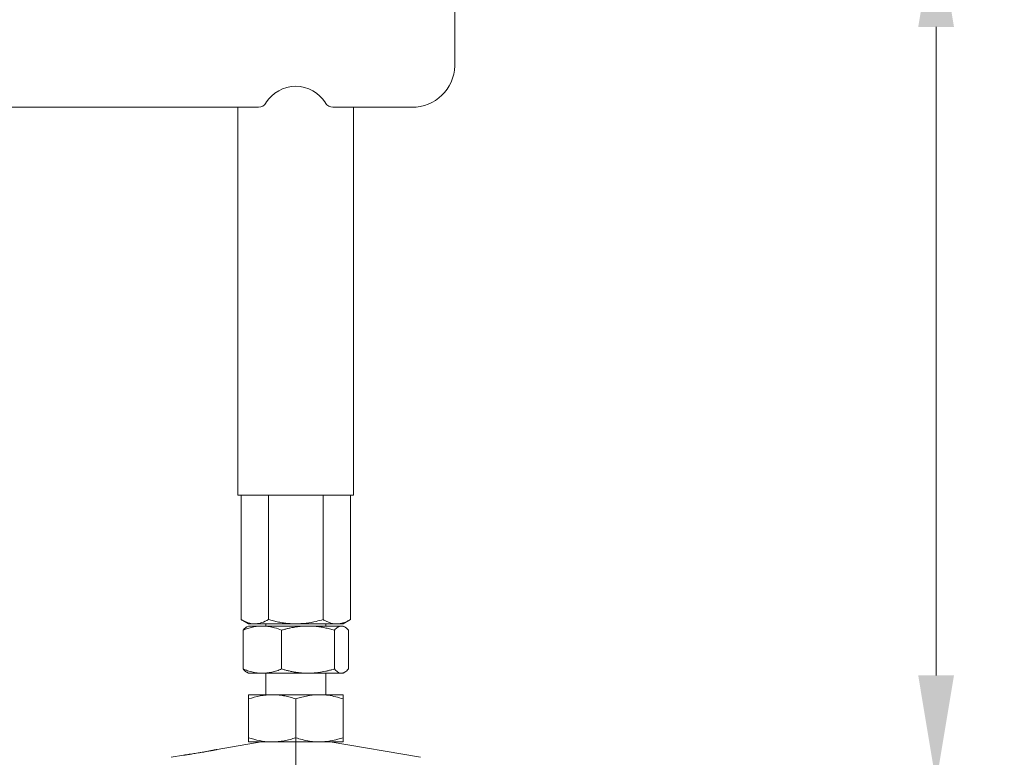
# Model space of a CAD drawing. Extents: x 537 to 2980, y -1308 to 1137.
# Drawn here: x 1595 to 1824, y -40 to 131 of the extents above; entities that cross this region are included whole.
import ezdxf

# ---------------------------------------------------------------- set-up
doc = ezdxf.new("R2010")
doc.units = 0
doc.header["$LTSCALE"] = 5
doc.layers.add('2', color=3, linetype='Continuous')
doc.layers.add('SLD-0', color=7, linetype='Continuous')
doc.styles.add('Brunner 2014', font='arial.ttf', dxfattribs={"height": 35})
doc.dimstyles.new('Brunner 2014', dxfattribs={"dimscale": 5, "dimtxt": 35, "dimasz": 5, "dimexe": 3.175, "dimexo": 0, "dimgap": 0.762, "dimtad": 1, "dimdec": 0, "dimrnd": 1e-08, "dimtxsty": 'Brunner 2014', "dimcen": 0.09, "dimdle": 10, "dimclrd": 7, "dimclre": 7, "dimclrt": 7, "dimadec": 1, "dimazin": 2, "dimtfac": 0.666667, "dimtdec": 0, "dimtmove": 0, "dimatfit": 3, "dimldrblk": 'Filled-1', "dimfxl": 1, "dimtolj": 1, "dimlwd": 5, "dimlwe": 5, "dimarcsym": 0})

# ---------------------------------------------------------------- blocks, each defined once
blk = doc.blocks.new('*D159')
at = {"layer": 'Defpoints', "color": 0, "lineweight": 5, "transparency": 16777216}
for p in [(979.46, -35.88), (1659.46, -35.88), (1659.46, -110.54)]:
    blk.add_point(p, dxfattribs=at)
at = {"layer": 'SLD-0', "color": 7, "linetype": 'Continuous', "lineweight": 5, "transparency": 16777216}
for p, q in [((979.46, -35.88), (979.46, -126.42)), ((1659.46, -35.88), (1659.46, -126.42)), ((1004.46, -110.54), (1634.46, -110.54))]:
    blk.add_line(p, q, dxfattribs=at)
at = {"layer": 'SLD-0', "color": 7, "lineweight": 5, "transparency": 16777216}
for points in [[(1004.46, -106.38), (1004.46, -114.71), (979.46, -110.54)], [(1634.46, -106.38), (1634.46, -114.71), (1659.46, -110.54)]]:
    blk.add_solid(points, dxfattribs=at)
at = {"layer": 'SLD-0', "color": 3, "transparency": 16777216, "insert": (1316.2, -70.99), "char_height": 35, "attachment_point": 2, "style": 'Brunner 2014'}
blk.add_mtext('\\A1;680', dxfattribs=at)
blk = doc.blocks.new('Filled-1')
at = {"color": 0}
for p, q in [((0, 0), (-1, 0.1667)), ((-1, 0.1667), (-1, -0.1667)), ((-1, 0), (0, 0)), ((-1, -0.1667), (0, 0))]:
    blk.add_line(p, q, dxfattribs=at)
at = {"color": 0, "flags": 128}
blk.add_lwpolyline([(-1, -0.1667), (0, 0), (-1, 0.1667), (-1, -0.1667)], dxfattribs=at)
at = {"color": 0}
blk.add_solid([(-1, -0.1667), (0, 0), (-1, 0.1667), (-1, -0.1667)], dxfattribs=at)
blk = doc.blocks.new('*D160')
at = {"layer": 'Defpoints', "color": 0, "lineweight": 5, "transparency": 16777216}
for p in [(1696.46, 154.63), (1808.49, 154.63), (1687.45, -46.37)]:
    blk.add_point(p, dxfattribs=at)
at = {"layer": 'SLD-0', "color": 7, "linetype": 'Continuous', "lineweight": 5, "transparency": 16777216}
for p, q in [((1696.46, 154.63), (1824.37, 154.63)), ((1808.49, 129.63), (1808.49, -21.37)), ((1687.45, -46.37), (1824.37, -46.37)), ((1808.49, -46.37), (1808.49, -254.65))]:
    blk.add_line(p, q, dxfattribs=at)
at = {"layer": 'SLD-0', "color": 7, "lineweight": 5, "transparency": 16777216}
for points in [[(1804.33, 129.63), (1812.66, 129.63), (1808.49, 154.63)], [(1804.33, -21.37), (1812.66, -21.37), (1808.49, -46.37)]]:
    blk.add_solid(points, dxfattribs=at)
at = {"layer": 'SLD-0', "color": 3, "transparency": 16777216, "insert": (1768.92, -163.01), "char_height": 35, "attachment_point": 2, "rotation": 90, "style": 'Brunner 2014'}
blk.add_mtext('\\A1;200-320', dxfattribs=at)

msp = doc.modelspace()

# ---------------------------------------------------------------- linework, layer by layer
at = {"layer": '2', "linetype": 'Continuous', "lineweight": 18}
for p, q in [((1696.46, 144.56), (1696.46, 120.62)), ((1650.8, 110.96), (988.13, 110.96)), ((1646.01, 110.96), (1646.01, 20.63)), ((1686.46, 110.96), (1668.13, 110.96)), ((1672.91, 20.63), (1672.91, 110.96)), ((1646.01, 20.63), (1672.91, 20.63)), ((1646.76, 20.63), (1646.76, -8.38)), ((1653.11, 20.63), (1653.11, -8.38)), ((1665.82, 20.63), (1665.82, -8.38)), ((1672.17, 20.63), (1672.17, -8.38)), ((1646.76, -8.38), (1648.46, -9.37)), ((1670.46, -9.37), (1672.17, -8.38)), ((1647.2, -10.85), (1647.2, -19.88)), ((1648.46, -9.87), (1648.07, -10.09)), ((1649.94, -9.37), (1648.46, -9.37)), ((1651.69, -9.87), (1648.46, -9.87)), ((1659.46, -9.37), (1649.94, -9.37)), ((1662.31, -9.87), (1651.69, -9.87)), ((1652.46, -9.37), (1652.46, -9.87)), ((1656.18, -10.85), (1656.18, -19.88)), ((1668.99, -9.37), (1659.46, -9.37)), ((1670.09, -9.87), (1662.31, -9.87)), ((1666.46, -9.87), (1666.46, -9.37)), ((1668.45, -10.85), (1668.45, -19.88)), ((1670.46, -9.37), (1668.99, -9.37)), ((1670.46, -9.87), (1670.09, -9.87)), ((1670.86, -10.09), (1670.46, -9.87)), ((1671.73, -10.85), (1671.73, -19.88)), ((1648.08, -20.64), (1648.46, -20.87)), ((1651.69, -20.87), (1648.46, -20.87)), ((1662.31, -20.87), (1651.69, -20.87)), ((1652.46, -20.87), (1652.46, -25.87)), ((1670.09, -20.87), (1662.31, -20.87)), ((1666.46, -25.87), (1666.46, -20.87)), ((1670.46, -20.87), (1670.09, -20.87)), ((1670.46, -20.87), (1670.85, -20.64)), ((1653.96, -25.87), (1648.46, -25.87)), ((1648.46, -26.85), (1648.46, -35.88)), ((1664.96, -25.87), (1653.96, -25.87)), ((1659.46, -26.85), (1659.46, -35.88)), ((1670.46, -25.87), (1664.96, -25.87)), ((1670.46, -26.85), (1670.46, -35.88)), ((1651.45, -36.87), (1641.2, -38.62)), ((1653.96, -36.87), (1648.46, -36.87)), ((1664.96, -36.87), (1653.96, -36.87)), ((1670.46, -36.87), (1664.96, -36.87)), ((1688.46, -40.45), (1667.48, -36.87)), ((1633.32, -39.96), (1630.46, -40.45))]:
    msp.add_line(p, q, dxfattribs=at)
for centre, radius, start, end in [((1686.63, 120.79), 9.83, 269.0242, 358.9898), ((1659.46, 107.68), 8.13, 31.5189, 148.4811), ((1650.82, 112.97), 2.01, 269.6403, 328.6546), ((1668.11, 112.97), 2.01, 211.3454, 270.3597)]:
    msp.add_arc(centre, radius, start, end, dxfattribs=at)
for points, knots in [([(1649.94, -9.37), (1649.86, -9.37), (1649.54, -9.36), (1648.97, -9.29), (1648.23, -9.08), (1647.62, -8.83), (1647.13, -8.59), (1646.88, -8.45), (1646.76, -8.38)], [0, 0, 0, 0, 0.0700605, 0.2999694, 0.531488, 0.7651106, 0.8824671, 1, 1, 1, 1]), ([(1653.11, -8.38), (1652.6, -8.65), (1651.82, -9.05), (1650.75, -9.32), (1650.21, -9.35), (1649.94, -9.37)], [0, 0, 0, 0, 0.495251, 0.746818, 1, 1, 1, 1]), ([(1659.46, -9.37), (1659.18, -9.36), (1658.61, -9.36), (1657.85, -9.3), (1657.18, -9.23), (1656.59, -9.16), (1656.01, -9.06), (1655.43, -8.95), (1654.84, -8.83), (1654.27, -8.69), (1653.69, -8.55), (1653.31, -8.44), (1653.11, -8.38)], [0, 0, 0, 0, 0.13208, 0.264419, 0.355733, 0.447122, 0.538718, 0.630377, 0.722672, 0.815016, 0.90749, 1, 1, 1, 1]), ([(1665.82, -8.38), (1665.29, -8.53), (1664, -8.88), (1661.88, -9.27), (1660.27, -9.34), (1659.46, -9.37)], [0, 0, 0, 0, 0.252256, 0.623848, 1, 1, 1, 1]), ([(1668.99, -9.37), (1668.92, -9.37), (1668.35, -9.36), (1667.52, -9.18), (1666.55, -8.78), (1666.06, -8.52), (1665.82, -8.38)], [0, 0, 0, 0, 0.070083, 0.53069, 0.764955, 1, 1, 1, 1]), ([(1672.17, -8.38), (1671.91, -8.52), (1671.4, -8.81), (1670.61, -9.12), (1669.94, -9.28), (1669.4, -9.36), (1669.13, -9.36), (1668.99, -9.37)], [0, 0, 0, 0, 0.247356, 0.496035, 0.747032, 0.873304, 1, 1, 1, 1]), ([(1647.2, -10.85), (1647.56, -10.71), (1648.28, -10.43), (1649.4, -10.12), (1650.34, -9.95), (1651.11, -9.88), (1651.49, -9.87), (1651.69, -9.87)], [0, 0, 0, 0, 0.248039, 0.49325, 0.746784, 0.87328, 1, 1, 1, 1]), ([(1648.08, -10.1), (1648.04, -10.12), (1647.93, -10.17), (1647.77, -10.3), (1647.57, -10.46), (1647.38, -10.64), (1647.26, -10.78), (1647.2, -10.85)], [0, 0, 0, 0, 0.134776, 0.349008, 0.565599, 0.782727, 1, 1, 1, 1]), ([(1651.69, -9.87), (1651.79, -9.87), (1652.34, -9.87), (1653.29, -9.98), (1654.69, -10.29), (1655.63, -10.64), (1656.18, -10.85)], [0, 0, 0, 0, 0.070071, 0.359261, 0.628371, 1, 1, 1, 1]), ([(1656.18, -10.85), (1656.43, -10.78), (1656.93, -10.63), (1657.72, -10.43), (1658.5, -10.26), (1659.24, -10.12), (1660.09, -10), (1660.92, -9.91), (1661.72, -9.87), (1662.12, -9.87), (1662.31, -9.87)], [0, 0, 0, 0, 0.126047, 0.252187, 0.391468, 0.507792, 0.612821, 0.809017, 0.905868, 1, 1, 1, 1]), ([(1662.31, -9.87), (1662.59, -9.87), (1663.14, -9.88), (1664.06, -9.94), (1665.09, -10.07), (1666.22, -10.27), (1667.34, -10.53), (1668.08, -10.74), (1668.45, -10.85)], [0, 0, 0, 0, 0.132087, 0.264433, 0.447484, 0.631094, 0.815323, 1, 1, 1, 1]), ([(1668.45, -10.85), (1668.71, -10.57), (1669.25, -10.02), (1669.81, -9.92), (1670.09, -9.87)], [0, 0, 0, 0, 0.495458, 1, 1, 1, 1]), ([(1670.09, -9.87), (1670.13, -9.87), (1670.3, -9.87), (1670.59, -9.95), (1670.91, -10.12), (1671.16, -10.3), (1671.35, -10.46), (1671.54, -10.64), (1671.67, -10.78), (1671.73, -10.85)], [0, 0, 0, 0, 0.0700586, 0.300671, 0.5319736, 0.6478582, 0.765019, 0.8824703, 1, 1, 1, 1]), ([(1651.69, -20.87), (1651.58, -20.87), (1651.29, -20.86), (1650.57, -20.82), (1649.53, -20.65), (1648.33, -20.32), (1647.55, -20.02), (1647.2, -19.88)], [0, 0, 0, 0, 0.070064, 0.193225, 0.469003, 0.759897, 1, 1, 1, 1]), ([(1647.2, -19.88), (1647.33, -20.02), (1647.6, -20.3), (1647.89, -20.54), (1648.05, -20.63), (1648.08, -20.64)], [0, 0, 0, 0, 0.458376, 0.917627, 1, 1, 1, 1]), ([(1656.18, -19.88), (1655.8, -20.03), (1655.05, -20.32), (1653.9, -20.63), (1652.77, -20.83), (1652.04, -20.85), (1651.69, -20.87)], [0, 0, 0, 0, 0.254387, 0.516749, 0.767998, 1, 1, 1, 1]), ([(1662.31, -20.87), (1662.06, -20.86), (1661.31, -20.85), (1660.31, -20.77), (1659.31, -20.62), (1658.52, -20.48), (1657.73, -20.3), (1656.93, -20.1), (1656.43, -19.96), (1656.18, -19.88)], [0, 0, 0, 0, 0.121064, 0.360132, 0.483209, 0.606448, 0.747805, 0.873853, 1, 1, 1, 1]), ([(1668.45, -19.88), (1668.26, -19.94), (1667.83, -20.06), (1667.16, -20.24), (1666.14, -20.48), (1665.07, -20.67), (1663.97, -20.8), (1663.14, -20.86), (1662.59, -20.86), (1662.31, -20.87)], [0, 0, 0, 0, 0.092991, 0.213303, 0.333706, 0.596835, 0.735565, 0.867655, 1, 1, 1, 1]), ([(1670.09, -20.87), (1670.05, -20.87), (1669.76, -20.86), (1669.2, -20.64), (1668.7, -20.14), (1668.45, -19.88)], [0, 0, 0, 0, 0.070096, 0.530788, 1, 1, 1, 1]), ([(1671.73, -19.88), (1671.6, -20.02), (1671.33, -20.31), (1670.99, -20.56), (1670.72, -20.72), (1670.51, -20.8), (1670.3, -20.86), (1670.16, -20.86), (1670.09, -20.87)], [0, 0, 0, 0, 0.248009, 0.496491, 0.620985, 0.746844, 0.87331, 1, 1, 1, 1]), ([(1648.46, -26.85), (1649.36, -26.57), (1651.16, -26.02), (1653.02, -25.92), (1653.96, -25.87)], [0, 0, 0, 0, 0.495458, 1, 1, 1, 1]), ([(1648.46, -25.87), (1648.46, -25.87), (1648.46, -25.88), (1648.46, -25.94), (1648.46, -26.07), (1648.46, -26.27), (1648.46, -26.53), (1648.46, -26.74), (1648.46, -26.85)], [0, 0, 0, 0, 0.132087, 0.264433, 0.447484, 0.631094, 0.815323, 1, 1, 1, 1]), ([(1653.96, -25.87), (1654.1, -25.87), (1654.65, -25.87), (1655.64, -25.95), (1656.71, -26.12), (1657.56, -26.3), (1658.2, -26.46), (1658.83, -26.64), (1659.25, -26.78), (1659.46, -26.85)], [0, 0, 0, 0, 0.070059, 0.300671, 0.531974, 0.647858, 0.765019, 0.88247, 1, 1, 1, 1]), ([(1659.46, -26.85), (1659.62, -26.8), (1660.21, -26.6), (1661.28, -26.31), (1662.58, -26.05), (1663.83, -25.89), (1664.59, -25.87), (1664.96, -25.87)], [0, 0, 0, 0, 0.089433, 0.327719, 0.587894, 0.800218, 1, 1, 1, 1]), ([(1664.96, -25.87), (1665.1, -25.87), (1665.78, -25.87), (1667.06, -25.99), (1668.77, -26.32), (1669.91, -26.67), (1670.46, -26.85)], [0, 0, 0, 0, 0.070071, 0.369123, 0.688874, 1, 1, 1, 1]), ([(1670.46, -26.85), (1670.46, -26.8), (1670.46, -26.66), (1670.46, -26.47), (1670.46, -26.28), (1670.46, -26.14), (1670.46, -26.02), (1670.46, -25.93), (1670.46, -25.88), (1670.46, -25.87), (1670.46, -25.87)], [0, 0, 0, 0, 0.0914815, 0.2289921, 0.3666439, 0.4932908, 0.6143521, 0.735577, 0.867661, 1, 1, 1, 1]), ([(1653.96, -36.87), (1653.83, -36.87), (1652.85, -36.86), (1650.99, -36.64), (1649.31, -36.14), (1648.46, -35.88)], [0, 0, 0, 0, 0.070096, 0.530788, 1, 1, 1, 1]), ([(1648.46, -35.88), (1648.46, -35.94), (1648.46, -36.06), (1648.46, -36.24), (1648.46, -36.48), (1648.46, -36.67), (1648.46, -36.8), (1648.46, -36.86), (1648.46, -36.86), (1648.46, -36.87)], [0, 0, 0, 0, 0.092991, 0.213303, 0.333706, 0.596835, 0.735565, 0.867655, 1, 1, 1, 1]), ([(1659.46, -35.88), (1659.02, -36.02), (1658.13, -36.31), (1656.99, -36.56), (1656.07, -36.72), (1655.38, -36.8), (1654.67, -36.86), (1654.2, -36.86), (1653.96, -36.87)], [0, 0, 0, 0, 0.248009, 0.496491, 0.620985, 0.746844, 0.87331, 1, 1, 1, 1]), ([(1664.96, -36.87), (1664.83, -36.87), (1664.54, -36.86), (1663.77, -36.83), (1662.56, -36.69), (1661.02, -36.37), (1659.96, -36.04), (1659.46, -35.88)], [0, 0, 0, 0, 0.070065, 0.158372, 0.412755, 0.723145, 1, 1, 1, 1]), ([(1670.46, -35.88), (1670.07, -36.01), (1669.08, -36.32), (1667.68, -36.63), (1666.24, -36.83), (1665.4, -36.85), (1664.96, -36.87)], [0, 0, 0, 0, 0.222337, 0.546884, 0.767994, 1, 1, 1, 1]), ([(1670.46, -36.87), (1670.46, -36.86), (1670.46, -36.86), (1670.46, -36.8), (1670.46, -36.7), (1670.46, -36.57), (1670.46, -36.42), (1670.46, -36.21), (1670.46, -36.01), (1670.46, -35.88)], [0, 0, 0, 0, 0.132084, 0.264427, 0.401544, 0.533463, 0.654942, 0.776545, 1, 1, 1, 1]), ([(1641.2, -38.62), (1641.2, -38.62), (1641.2, -38.62), (1641.16, -38.63), (1641.05, -38.65), (1640.92, -38.68), (1640.72, -38.72), (1640.48, -38.76), (1640.28, -38.8), (1640.06, -38.85), (1639.81, -38.9), (1639.55, -38.95), (1639.18, -39.01), (1638.78, -39.09), (1638.36, -39.16), (1637.93, -39.24), (1637.49, -39.31), (1637.04, -39.39), (1636.6, -39.46), (1636.17, -39.53), (1635.65, -39.61), (1635.25, -39.68), (1634.88, -39.73), (1634.6, -39.77), (1634.32, -39.82), (1634.15, -39.84), (1634.07, -39.86)], [0, 0, 0, 0, 0.010161, 0.076998, 0.111136, 0.144232, 0.211064, 0.245199, 0.278298, 0.311628, 0.345203, 0.379344, 0.412439, 0.479271, 0.513406, 0.54649, 0.613301, 0.647424, 0.680517, 0.747345, 0.781477, 0.847864, 0.88147, 0.915626, 0.957575, 1, 1, 1, 1]), ([(1634.07, -39.86), (1633.94, -39.87), (1633.76, -39.9), (1633.58, -39.93), (1633.47, -39.94), (1633.37, -39.96), (1633.31, -39.97), (1633.32, -39.96), (1633.32, -39.96)], [0, 0, 0, 0, 0.266629, 0.401478, 0.538619, 0.671586, 0.9401, 1, 1, 1, 1])]:
    msp.add_open_spline(points, degree=3, knots=knots, dxfattribs=at)

# ---------------------------------------------------------------- dimensions: what is measured, and where the dimension line sits
at = {"layer": 'SLD-0'}
dim = msp.add_linear_dim(base=(1808.49, 154.63), p1=(1687.45, -46.37), p2=(1696.46, 154.63), angle=90, text='200-320', dimstyle='Brunner 2014', override={"dimclrt": 3}, dxfattribs=at)
dim.commit()
dim.dimension.update_dxf_attribs({"geometry": '*D160', "text_midpoint": (1808.49, -163.01), "dimtype": 160})
dim = msp.add_linear_dim(base=(1659.46, -110.54), p1=(979.46, -35.88), p2=(1659.46, -35.88), dimstyle='Brunner 2014', override={"dimclrt": 3}, dxfattribs=at)
dim.commit()
dim.dimension.update_dxf_attribs({"geometry": '*D159', "text_midpoint": (1316.2, -110.54), "dimtype": 160})

doc.saveas('drawing.dxf')
